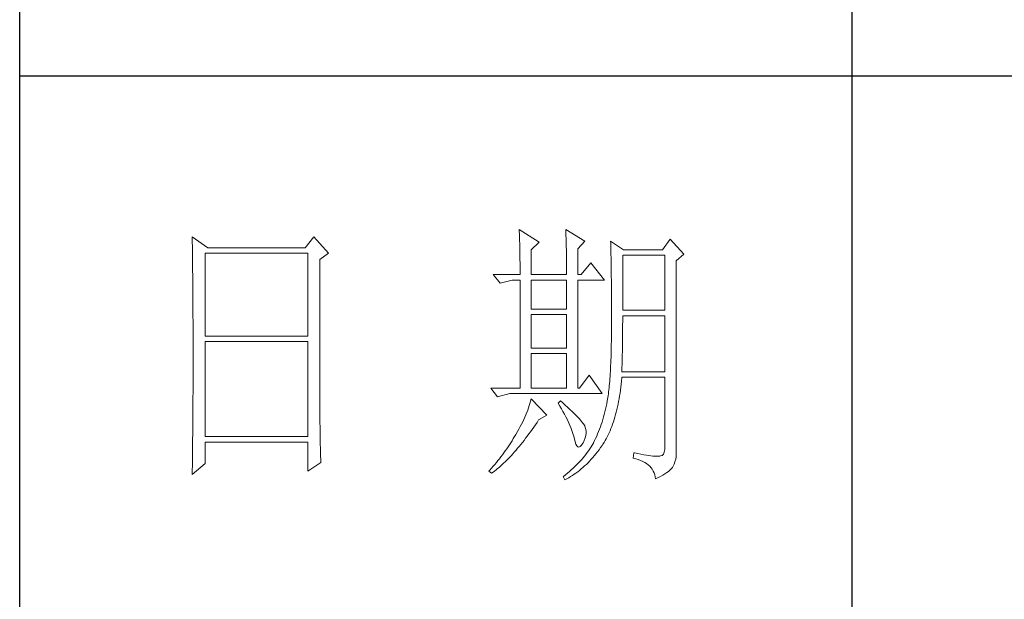
# Model space of a CAD drawing. Units: millimetres. Extents: x 6102 to 10202, y -13791 to -3327.
# Drawn here: x 9822 to 9999, y -5776 to -5672 of the extents above; entities that cross this region are included whole.
import ezdxf

# ---------------------------------------------------------------- set-up
doc = ezdxf.new("R2010")
doc.units = ezdxf.units.MM
doc.layers.add('轮廓线', color=7, linetype='Continuous', lineweight=25)

# ---------------------------------------------------------------- blocks, each defined once
blk = doc.blocks.new('文字')
blk.add_line((3870.01, 615.32), (3870.01, 214.32))
at = {"layer": '轮廓线', "color": 7, "lineweight": 0}
for p, q in [((3810.07, 487.5), (3810.09, 487.11)), ((3813.65, 485.17), (3810.07, 487.5)), ((3810.09, 487.11), (3810.11, 486.7)), ((3810.11, 486.7), (3810.12, 486.28)), ((3810.12, 486.28), (3810.14, 485.85)), ((3818.47, 487.5), (3818.48, 486.95)), ((3821.89, 485.36), (3818.47, 487.5)), ((3818.48, 486.95), (3818.5, 486.41)), ((3818.5, 486.41), (3818.52, 485.88)), ((3751.15, 486.14), (3751.16, 485.08)), ((3753.94, 484.2), (3751.15, 486.14)), ((3751.16, 485.08), (3751.17, 484.55)), ((3751.17, 484.55), (3751.18, 483.49)), ((3773.07, 486.14), (3771.51, 484.2)), ((3775.71, 483.22), (3773.07, 486.14)), ((3810.14, 485.85), (3810.15, 485.41)), ((3810.15, 485.41), (3810.16, 484.96)), ((3810.16, 484.96), (3810.17, 484.5)), ((3810.17, 484.5), (3810.18, 484.03)), ((3812.25, 483.81), (3813.65, 485.17)), ((3818.52, 485.88), (3818.53, 485.36)), ((3818.53, 485.36), (3818.55, 484.84)), ((3818.55, 484.84), (3818.56, 484.34)), ((3820.64, 484), (3821.89, 485.36)), ((3826.55, 485.36), (3826.56, 485.04)), ((3828.88, 483.81), (3826.55, 485.36)), ((3826.56, 485.04), (3826.57, 484.71)), ((3826.57, 484.71), (3826.58, 484.36)), ((3837.28, 485.75), (3835.88, 483.81)), ((3839.77, 483.03), (3837.28, 485.75)), ((3751.18, 483.49), (3751.18, 482.97)), ((3751.18, 482.97), (3751.19, 482.45)), ((3753.48, 468.25), (3753.48, 483.22)), ((3753.48, 483.22), (3771.98, 483.22)), ((3771.51, 484.2), (3753.94, 484.2)), ((3771.98, 483.22), (3771.98, 468.25)), ((3774.16, 482.06), (3775.71, 483.22)), ((3810.18, 484.03), (3810.19, 483.54)), ((3810.19, 483.54), (3810.2, 483.05)), ((3810.2, 483.05), (3810.21, 482.54)), ((3812.25, 479.34), (3812.25, 483.81)), ((3818.56, 484.34), (3818.57, 483.84)), ((3818.57, 483.84), (3818.58, 483.35)), ((3818.58, 483.35), (3818.59, 482.86)), ((3818.59, 482.86), (3818.6, 482.39)), ((3820.64, 479.34), (3820.64, 484)), ((3826.58, 484.36), (3826.59, 484.01)), ((3826.59, 484.01), (3826.6, 483.64)), ((3826.6, 483.64), (3826.61, 483.26)), ((3826.61, 483.26), (3826.61, 482.87)), ((3826.61, 482.87), (3826.62, 482.48)), ((3828.73, 472.92), (3828.73, 482.84)), ((3828.73, 482.84), (3836.35, 482.84)), ((3835.88, 483.81), (3828.88, 483.81)), ((3836.35, 482.84), (3836.35, 472.92)), ((3838.37, 481.86), (3839.77, 483.03)), ((3751.19, 482.45), (3751.2, 481.93)), ((3751.2, 481.93), (3751.21, 480.9)), ((3774.16, 455.11), (3774.16, 482.06)), ((3810.21, 482.54), (3810.21, 482.03)), ((3810.21, 482.03), (3810.22, 481.5)), ((3810.22, 481.5), (3810.22, 480.96)), ((3810.22, 480.96), (3810.23, 480.41)), ((3818.6, 482.39), (3818.6, 481.92)), ((3818.6, 481.92), (3818.61, 481.47)), ((3818.61, 481.47), (3818.62, 481.02)), ((3818.62, 481.02), (3818.62, 480.57)), ((3822.98, 481.47), (3821.27, 479.34)), ((3825.46, 478.36), (3822.98, 481.47)), ((3826.62, 482.48), (3826.63, 482.06)), ((3826.63, 482.06), (3826.64, 481.64)), ((3826.64, 481.64), (3826.64, 481.21)), ((3826.64, 481.21), (3826.65, 480.77)), ((3838.37, 446.87), (3838.37, 481.86)), ((3751.21, 480.9), (3751.21, 480.39)), ((3751.21, 480.39), (3751.22, 479.88)), ((3751.22, 479.88), (3751.23, 479.38)), ((3751.23, 479.38), (3751.23, 478.87)), ((3805.41, 479.34), (3806.65, 477.78)), ((3805.41, 479.34), (3810.23, 479.34)), ((3810.23, 480.41), (3810.23, 479.85)), ((3810.23, 479.85), (3810.23, 479.34)), ((3812.25, 479.34), (3818.62, 479.34)), ((3818.62, 480.57), (3818.62, 480.14)), ((3818.62, 480.14), (3818.62, 479.34)), ((3820.64, 479.34), (3821.27, 479.34)), ((3826.65, 480.77), (3826.66, 480.32)), ((3826.66, 480.32), (3826.66, 479.85)), ((3826.66, 479.85), (3826.67, 479.38)), ((3826.67, 479.38), (3826.67, 478.89)), ((3751.23, 478.87), (3751.24, 478.37)), ((3751.24, 478.37), (3751.24, 477.87)), ((3751.24, 477.87), (3751.24, 477.38)), ((3751.24, 477.38), (3751.25, 476.88)), ((3806.65, 477.78), (3808.83, 478.36)), ((3808.83, 478.36), (3810.23, 478.36)), ((3810.23, 478.36), (3810.23, 458.92)), ((3812.25, 473.12), (3812.25, 478.36)), ((3812.25, 478.36), (3818.62, 478.36)), ((3818.62, 478.36), (3818.62, 473.12)), ((3820.64, 458.92), (3820.64, 478.36)), ((3820.64, 478.36), (3825.46, 478.36)), ((3826.67, 478.89), (3826.68, 478.4)), ((3826.68, 478.4), (3826.68, 477.89)), ((3826.68, 477.89), (3826.69, 477.37)), ((3826.69, 477.37), (3826.69, 476.85)), ((3751.25, 476.88), (3751.25, 476.39)), ((3751.25, 476.39), (3751.25, 475.9)), ((3751.25, 475.9), (3751.26, 475.41)), ((3826.69, 476.85), (3826.69, 476.3)), ((3826.69, 476.3), (3826.7, 475.75)), ((3826.7, 475.75), (3826.7, 475.19)), ((3751.26, 475.41), (3751.26, 474.93)), ((3751.26, 474.93), (3751.27, 474.44)), ((3751.27, 474.44), (3751.27, 473.96)), ((3751.27, 473.96), (3751.27, 473.49)), ((3826.7, 475.19), (3826.7, 474.62)), ((3826.7, 474.62), (3826.7, 474.04)), ((3826.7, 474.04), (3826.7, 473.45)), ((3751.27, 473.49), (3751.28, 472.54)), ((3751.28, 472.54), (3751.28, 472.07)), ((3751.28, 472.07), (3751.28, 471.6)), ((3818.62, 473.12), (3812.25, 473.12)), ((3812.25, 466.12), (3812.25, 472.14)), ((3812.25, 472.14), (3818.62, 472.14)), ((3818.62, 472.14), (3818.62, 466.12)), ((3826.7, 473.45), (3826.7, 472.84)), ((3826.7, 472.84), (3826.71, 472.23)), ((3826.71, 472.23), (3826.71, 469.91)), ((3836.35, 472.92), (3828.73, 472.92)), ((3751.28, 471.6), (3751.29, 471.13)), ((3751.29, 471.13), (3751.29, 470.67)), ((3751.29, 470.67), (3751.29, 470.21)), ((3828.72, 470.39), (3828.73, 470.92)), ((3828.72, 469.87), (3828.72, 470.39)), ((3828.73, 470.92), (3828.73, 471.95)), ((3828.73, 471.95), (3836.35, 471.95)), ((3836.35, 471.95), (3836.35, 461.84)), ((3751.29, 470.21), (3751.29, 469.75)), ((3751.29, 469.75), (3751.29, 469.3)), ((3751.29, 469.3), (3751.29, 468.84)), ((3751.29, 468.84), (3751.3, 468.39)), ((3826.7, 468.61), (3826.69, 467.98)), ((3826.71, 469.91), (3826.7, 469.26)), ((3826.7, 469.26), (3826.7, 468.61)), ((3828.71, 468.34), (3828.72, 468.85)), ((3828.72, 469.36), (3828.72, 469.87)), ((3828.72, 468.85), (3828.72, 469.36)), ((3751.3, 468.39), (3751.3, 467.49)), ((3751.3, 467.49), (3751.3, 467.05)), ((3751.3, 467.05), (3751.3, 462.53)), ((3771.98, 468.25), (3753.48, 468.25)), ((3753.48, 450.17), (3753.48, 467.28)), ((3753.48, 467.28), (3771.98, 467.28)), ((3771.98, 467.28), (3771.98, 450.17)), ((3826.67, 466.75), (3826.66, 466.16)), ((3826.69, 467.36), (3826.67, 466.75)), ((3826.69, 467.98), (3826.69, 467.36)), ((3828.69, 466.86), (3828.7, 467.35)), ((3828.69, 466.38), (3828.69, 466.86)), ((3828.7, 467.35), (3828.71, 467.84)), ((3828.71, 467.84), (3828.71, 468.34)), ((3818.62, 466.12), (3812.25, 466.12)), ((3812.25, 458.92), (3812.25, 465.14)), ((3812.25, 465.14), (3818.62, 465.14)), ((3818.62, 465.14), (3818.62, 458.92)), ((3826.63, 465.02), (3826.62, 464.47)), ((3826.65, 465.58), (3826.63, 465.02)), ((3826.66, 466.16), (3826.65, 465.58)), ((3828.65, 464.5), (3828.66, 464.96)), ((3828.66, 464.96), (3828.67, 465.43)), ((3828.67, 465.43), (3828.68, 465.9)), ((3828.68, 465.9), (3828.69, 466.38)), ((3826.58, 463.41), (3826.55, 462.9)), ((3826.6, 463.93), (3826.58, 463.41)), ((3826.62, 464.47), (3826.6, 463.93)), ((3828.61, 463.15), (3828.63, 463.59)), ((3828.63, 463.59), (3828.64, 464.04)), ((3828.64, 464.04), (3828.65, 464.5)), ((3751.3, 462.53), (3751.3, 462.08)), ((3751.3, 462.08), (3751.3, 461.18)), ((3826.47, 461.46), (3826.44, 461)), ((3826.5, 461.93), (3826.47, 461.46)), ((3826.53, 462.41), (3826.5, 461.93)), ((3826.55, 462.9), (3826.53, 462.41)), ((3828.57, 461.84), (3828.59, 462.27)), ((3836.35, 461.84), (3828.57, 461.84)), ((3828.59, 462.27), (3828.6, 462.7)), ((3828.6, 462.7), (3828.61, 463.15)), ((3751.3, 461.18), (3751.29, 460.72)), ((3751.29, 460.72), (3751.29, 460.26)), ((3751.29, 460.26), (3751.29, 459.8)), ((3751.29, 459.8), (3751.29, 459.34)), ((3822.66, 461.25), (3820.96, 458.92)), ((3825, 457.95), (3822.66, 461.25)), ((3826.34, 459.72), (3826.3, 459.33)), ((3826.38, 460.14), (3826.34, 459.72)), ((3826.41, 460.56), (3826.38, 460.14)), ((3826.44, 461), (3826.41, 460.56)), ((3828.4, 459.07), (3828.46, 459.62)), ((3828.46, 459.62), (3828.51, 460.17)), ((3828.51, 460.17), (3828.56, 460.74)), ((3828.56, 460.74), (3828.57, 460.87)), ((3828.57, 460.87), (3836.35, 460.87)), ((3836.35, 460.87), (3836.35, 448.42)), ((3751.29, 457.94), (3751.28, 457.47)), ((3751.29, 459.34), (3751.29, 458.41)), ((3751.29, 458.41), (3751.29, 457.94)), ((3804.94, 458.92), (3806.19, 457.36)), ((3804.94, 458.92), (3810.23, 458.92)), ((3806.19, 457.36), (3808.36, 457.95)), ((3808.36, 457.95), (3825, 457.95)), ((3812.25, 458.92), (3818.62, 458.92)), ((3826.14, 457.87), (3826.09, 457.54)), ((3826.18, 458.21), (3826.14, 457.87)), ((3826.22, 458.57), (3826.18, 458.21)), ((3826.27, 458.94), (3826.22, 458.57)), ((3826.3, 459.33), (3826.27, 458.94)), ((3828.18, 457.49), (3828.25, 458.01)), ((3828.25, 458.01), (3828.33, 458.53)), ((3828.33, 458.53), (3828.4, 459.07)), ((3751.28, 456.52), (3751.27, 455.57)), ((3751.28, 457.47), (3751.28, 456.52)), ((3812.02, 456.16), (3811.89, 455.75)), ((3812.14, 456.57), (3812.02, 456.16)), ((3812.25, 456.98), (3812.14, 456.57)), ((3815.05, 454.06), (3812.25, 456.98)), ((3817.53, 456.59), (3817.07, 456.2)), ((3817.07, 456.2), (3817.38, 455.68)), ((3817.88, 456.29), (3817.53, 456.59)), ((3818.35, 455.86), (3817.88, 456.29)), ((3825.84, 456.09), (3825.74, 455.6)), ((3825.93, 456.59), (3825.84, 456.09)), ((3825.94, 456.63), (3825.93, 456.59)), ((3825.99, 456.92), (3825.94, 456.63)), ((3826.04, 457.22), (3825.99, 456.92)), ((3826.09, 457.54), (3826.04, 457.22)), ((3827.9, 456), (3828, 456.49)), ((3828, 456.49), (3828.09, 456.98)), ((3828.09, 456.98), (3828.18, 457.49)), ((3751.27, 455.09), (3751.26, 454.12)), ((3751.27, 455.57), (3751.27, 455.09)), ((3774.16, 454.59), (3774.16, 455.11)), ((3774.16, 454.07), (3774.16, 454.59)), ((3811.45, 454.5), (3811.27, 454.08)), ((3811.61, 454.92), (3811.45, 454.5)), ((3811.76, 455.34), (3811.61, 454.92)), ((3811.89, 455.75), (3811.76, 455.34)), ((3817.38, 455.68), (3817.68, 455.18)), ((3817.68, 455.18), (3817.95, 454.68)), ((3817.95, 454.68), (3818.22, 454.21)), ((3818.79, 455.45), (3818.35, 455.86)), ((3819.21, 455.07), (3818.79, 455.45)), ((3819.6, 454.7), (3819.21, 455.07)), ((3819.96, 454.35), (3819.6, 454.7)), ((3820.29, 454.02), (3819.96, 454.35)), ((3825.52, 454.64), (3825.4, 454.18)), ((3825.63, 455.12), (3825.52, 454.64)), ((3825.74, 455.6), (3825.63, 455.12)), ((3827.45, 454.13), (3827.58, 454.59)), ((3827.58, 454.59), (3827.69, 455.05)), ((3827.69, 455.05), (3827.8, 455.52)), ((3827.8, 455.52), (3827.9, 456)), ((3751.25, 452.66), (3751.24, 451.68)), ((3751.26, 453.64), (3751.25, 453.15)), ((3751.25, 453.15), (3751.25, 452.66)), ((3751.26, 454.12), (3751.26, 453.64)), ((3774.16, 453.56), (3774.16, 454.07)), ((3774.17, 453.06), (3774.16, 453.56)), ((3774.17, 452.55), (3774.17, 453.06)), ((3774.18, 452.05), (3774.17, 452.55)), ((3810.7, 452.82), (3810.48, 452.4)), ((3810.9, 453.24), (3810.7, 452.82)), ((3811.09, 453.66), (3810.9, 453.24)), ((3811.27, 454.08), (3811.09, 453.66)), ((3812.99, 452.31), (3813.29, 452.74)), ((3813.29, 452.74), (3813.58, 453.19)), ((3813.58, 453.19), (3813.65, 453.28)), ((3813.65, 453.28), (3815.05, 454.06)), ((3818.22, 454.21), (3818.46, 453.75)), ((3818.46, 453.75), (3818.69, 453.3)), ((3818.69, 453.3), (3818.9, 452.87)), ((3818.9, 452.87), (3819.1, 452.45)), ((3820.59, 453.71), (3820.29, 454.02)), ((3820.86, 453.43), (3820.59, 453.71)), ((3821.1, 453.16), (3820.86, 453.43)), ((3821.32, 452.91), (3821.1, 453.16)), ((3821.5, 452.68), (3821.32, 452.91)), ((3821.66, 452.48), (3821.5, 452.68)), ((3825, 452.8), (3824.86, 452.36)), ((3825.14, 453.26), (3825, 452.8)), ((3825.27, 453.71), (3825.14, 453.26)), ((3825.4, 454.18), (3825.27, 453.71)), ((3826.91, 452.42), (3827.06, 452.84)), ((3827.06, 452.84), (3827.2, 453.26)), ((3827.2, 453.26), (3827.33, 453.69)), ((3827.33, 453.69), (3827.45, 454.13)), ((3751.24, 451.18), (3751.23, 450.68)), ((3751.24, 451.68), (3751.24, 451.18)), ((3774.18, 451.56), (3774.18, 452.05)), ((3774.19, 451.06), (3774.18, 451.56)), ((3774.19, 450.58), (3774.19, 451.06)), ((3809.78, 451.11), (3809.52, 450.68)), ((3810.02, 451.54), (3809.78, 451.11)), ((3810.26, 451.97), (3810.02, 451.54)), ((3810.48, 452.4), (3810.26, 451.97)), ((3811.82, 450.65), (3812.11, 451.05)), ((3812.11, 451.05), (3812.4, 451.46)), ((3812.4, 451.46), (3812.69, 451.88)), ((3812.69, 451.88), (3812.99, 452.31)), ((3819.1, 452.45), (3819.27, 452.05)), ((3819.27, 452.05), (3819.44, 451.66)), ((3819.44, 451.66), (3819.58, 451.29)), ((3819.58, 451.29), (3819.71, 450.93)), ((3819.71, 450.93), (3819.82, 450.58)), ((3821.79, 452.28), (3821.66, 452.48)), ((3821.89, 452.12), (3821.79, 452.28)), ((3821.92, 452.03), (3821.89, 452.12)), ((3822.05, 451.64), (3821.92, 452.03)), ((3822.12, 451.24), (3822.05, 451.64)), ((3822.08, 450.39), (3822.13, 450.82)), ((3822.13, 450.82), (3822.12, 451.24)), ((3824.38, 451.07), (3824.21, 450.66)), ((3824.55, 451.5), (3824.38, 451.07)), ((3824.7, 451.93), (3824.55, 451.5)), ((3824.86, 452.36), (3824.7, 451.93)), ((3826.11, 450.5), (3826.28, 450.87)), ((3826.28, 450.87), (3826.45, 451.24)), ((3826.45, 451.24), (3826.61, 451.63)), ((3826.61, 451.63), (3826.76, 452.02)), ((3826.76, 452.02), (3826.91, 452.42)), ((3751.22, 449.18), (3751.2, 448.16)), ((3751.23, 450.68), (3751.22, 449.68)), ((3751.22, 449.68), (3751.22, 449.18)), ((3771.98, 450.17), (3753.48, 450.17)), ((3753.48, 445.31), (3753.48, 449.2)), ((3753.48, 449.2), (3771.98, 449.2)), ((3771.98, 449.2), (3771.98, 443.95)), ((3774.2, 450.09), (3774.19, 450.58)), ((3774.21, 449.62), (3774.2, 450.09)), ((3774.22, 449.14), (3774.21, 449.62)), ((3774.23, 448.67), (3774.22, 449.14)), ((3808.54, 449.07), (3808.31, 448.71)), ((3808.78, 449.44), (3808.54, 449.07)), ((3809.01, 449.81), (3808.78, 449.44)), ((3809.23, 450.19), (3809.01, 449.81)), ((3809.45, 450.56), (3809.23, 450.19)), ((3809.52, 450.68), (3809.45, 450.56)), ((3810.37, 448.77), (3810.65, 449.13)), ((3810.65, 449.13), (3810.94, 449.5)), ((3810.94, 449.5), (3811.23, 449.87)), ((3811.23, 449.87), (3811.52, 450.26)), ((3811.52, 450.26), (3811.82, 450.65)), ((3819.82, 450.58), (3819.91, 450.25)), ((3819.91, 450.25), (3819.99, 449.94)), ((3819.99, 449.94), (3820.02, 449.78)), ((3820.02, 449.78), (3820.15, 449.22)), ((3820.15, 449.22), (3820.29, 448.79)), ((3821.3, 448.61), (3821.55, 448.97)), ((3821.55, 448.97), (3821.58, 449.01)), ((3821.58, 449.01), (3821.81, 449.48)), ((3821.81, 449.48), (3821.97, 449.94)), ((3821.97, 449.94), (3822.08, 450.39)), ((3823.44, 449.01), (3823.24, 448.66)), ((3823.47, 449.06), (3823.44, 449.01)), ((3823.67, 449.45), (3823.47, 449.06)), ((3823.85, 449.84), (3823.67, 449.45)), ((3824.04, 450.25), (3823.85, 449.84)), ((3824.21, 450.66), (3824.04, 450.25)), ((3825.15, 448.81), (3825.36, 449.13)), ((3825.36, 449.13), (3825.55, 449.46)), ((3825.55, 449.46), (3825.74, 449.8)), ((3825.74, 449.8), (3825.93, 450.14)), ((3825.93, 450.14), (3826.11, 450.5)), ((3751.2, 447.65), (3751.19, 447.14)), ((3751.2, 448.16), (3751.2, 447.65)), ((3774.24, 448.21), (3774.23, 448.67)), ((3774.25, 447.75), (3774.24, 448.21)), ((3774.27, 446.84), (3774.25, 447.75)), ((3807.31, 447.26), (3807.05, 446.91)), ((3807.57, 447.62), (3807.31, 447.26)), ((3807.82, 447.98), (3807.57, 447.62)), ((3808.06, 448.34), (3807.82, 447.98)), ((3808.31, 448.71), (3808.06, 448.34)), ((3808.94, 447.1), (3809.23, 447.42)), ((3809.23, 447.42), (3809.51, 447.74)), ((3809.51, 447.74), (3809.79, 448.07)), ((3809.79, 448.07), (3810.08, 448.42)), ((3810.08, 448.42), (3810.37, 448.77)), ((3820.29, 448.79), (3820.45, 448.49)), ((3820.45, 448.49), (3820.64, 448.33)), ((3820.64, 448.33), (3820.84, 448.29)), ((3820.84, 448.29), (3821.06, 448.39)), ((3821.06, 448.39), (3821.3, 448.61)), ((3822.35, 447.31), (3822.1, 446.98)), ((3822.58, 447.64), (3822.35, 447.31)), ((3822.81, 447.98), (3822.58, 447.64)), ((3823.03, 448.32), (3822.81, 447.98)), ((3823.24, 448.66), (3823.03, 448.32)), ((3823.91, 447.1), (3824.19, 447.45)), ((3824.19, 447.45), (3824.46, 447.82)), ((3824.46, 447.82), (3824.73, 448.19)), ((3824.73, 448.19), (3825, 448.58)), ((3825, 448.58), (3825.15, 448.81)), ((3830.75, 447.26), (3830.59, 446.28)), ((3830.87, 447.23), (3830.75, 447.26)), ((3831.46, 447.11), (3830.87, 447.23)), ((3836.22, 447.38), (3836.07, 447.03)), ((3836.31, 447.84), (3836.22, 447.38)), ((3836.35, 448.42), (3836.31, 447.84)), ((3751.19, 446.63), (3751.17, 445.07)), ((3751.19, 447.14), (3751.19, 446.63)), ((3771.98, 443.95), (3774.31, 445.51)), ((3774.3, 445.95), (3774.27, 446.84)), ((3774.31, 445.51), (3774.3, 445.95)), ((3805.96, 445.51), (3805.68, 445.16)), ((3806.24, 445.85), (3805.96, 445.51)), ((3806.52, 446.2), (3806.24, 445.85)), ((3806.78, 446.55), (3806.52, 446.2)), ((3807.05, 446.91), (3806.78, 446.55)), ((3807.27, 445.38), (3807.55, 445.64)), ((3807.55, 445.64), (3807.82, 445.92)), ((3807.82, 445.92), (3808.1, 446.2)), ((3808.1, 446.2), (3808.38, 446.49)), ((3808.38, 446.49), (3808.66, 446.79)), ((3808.66, 446.79), (3808.94, 447.1)), ((3821.02, 445.7), (3820.72, 445.39)), ((3821.3, 446.01), (3821.02, 445.7)), ((3821.58, 446.33), (3821.3, 446.01)), ((3821.84, 446.66), (3821.58, 446.33)), ((3822.1, 446.98), (3821.84, 446.66)), ((3822.18, 445.17), (3822.48, 445.47)), ((3822.48, 445.47), (3822.77, 445.77)), ((3822.77, 445.77), (3823.06, 446.09)), ((3823.06, 446.09), (3823.35, 446.42)), ((3823.35, 446.42), (3823.63, 446.75)), ((3823.63, 446.75), (3823.91, 447.1)), ((3830.59, 446.28), (3831.08, 446.17)), ((3831.08, 446.17), (3831.53, 446.04)), ((3832.01, 447.01), (3831.46, 447.11)), ((3831.53, 446.04), (3831.96, 445.88)), ((3831.96, 445.88), (3832.35, 445.71)), ((3832.51, 446.91), (3832.01, 447.01)), ((3832.35, 445.71), (3832.71, 445.52)), ((3832.99, 446.84), (3832.51, 446.91)), ((3832.71, 445.52), (3833.04, 445.31)), ((3833.42, 446.77), (3832.99, 446.84)), ((3833.82, 446.72), (3833.42, 446.77)), ((3834.18, 446.68), (3833.82, 446.72)), ((3834.5, 446.65), (3834.18, 446.68)), ((3834.79, 446.64), (3834.5, 446.65)), ((3835.03, 446.64), (3834.79, 446.64)), ((3835.24, 446.65), (3835.03, 446.64)), ((3835.41, 446.67), (3835.24, 446.65)), ((3835.57, 446.69), (3835.41, 446.67)), ((3835.85, 446.8), (3835.57, 446.69)), ((3836.07, 447.03), (3835.85, 446.8)), ((3837.98, 445.2), (3838.15, 445.66)), ((3838.15, 445.66), (3838.28, 446.1)), ((3838.28, 446.1), (3838.35, 446.52)), ((3838.35, 446.52), (3838.37, 446.87)), ((3751.15, 443.37), (3753.48, 445.31)), ((3751.16, 444.03), (3751.15, 443.5)), ((3751.17, 445.07), (3751.16, 444.03)), ((3804.81, 444.14), (3804.63, 443.95)), ((3804.63, 443.95), (3805.1, 443.56)), ((3805.1, 444.48), (3804.81, 444.14)), ((3805.39, 444.82), (3805.1, 444.48)), ((3805.1, 443.56), (3805.36, 443.76)), ((3805.36, 443.76), (3805.63, 443.96)), ((3805.68, 445.16), (3805.39, 444.82)), ((3805.63, 443.96), (3805.9, 444.18)), ((3805.9, 444.18), (3806.18, 444.4)), ((3806.18, 444.4), (3806.45, 444.63)), ((3806.45, 444.63), (3806.72, 444.87)), ((3806.72, 444.87), (3807, 445.12)), ((3807, 445.12), (3807.27, 445.38)), ((3819.11, 443.87), (3818.76, 443.58)), ((3819.45, 444.17), (3819.11, 443.87)), ((3819.78, 444.47), (3819.45, 444.17)), ((3820.11, 444.77), (3819.78, 444.47)), ((3820.42, 445.08), (3820.11, 444.77)), ((3820.31, 443.61), (3820.63, 443.84)), ((3820.72, 445.39), (3820.42, 445.08)), ((3820.63, 443.84), (3820.95, 444.09)), ((3820.95, 444.09), (3821.26, 444.35)), ((3821.26, 444.35), (3821.57, 444.61)), ((3821.57, 444.61), (3821.87, 444.88)), ((3821.87, 444.88), (3822.18, 445.17)), ((3833.04, 445.31), (3833.34, 445.08)), ((3833.34, 445.08), (3833.61, 444.83)), ((3833.61, 444.83), (3833.85, 444.56)), ((3833.85, 444.56), (3834.06, 444.28)), ((3834.06, 444.28), (3834.24, 443.97)), ((3834.24, 443.97), (3834.39, 443.64)), ((3834.39, 443.64), (3834.5, 443.3)), ((3836.34, 443.45), (3836.68, 443.68)), ((3836.68, 443.68), (3836.98, 443.91)), ((3836.98, 443.91), (3837.25, 444.14)), ((3837.25, 444.14), (3837.48, 444.39)), ((3837.48, 444.39), (3837.68, 444.63)), ((3837.68, 444.63), (3837.74, 444.73)), ((3837.74, 444.73), (3837.98, 445.2)), ((3751.15, 443.5), (3751.15, 443.37)), ((3818.03, 443), (3818, 442.98)), ((3818, 442.98), (3818.31, 442.39)), ((3818.4, 443.29), (3818.03, 443)), ((3818.31, 442.39), (3818.65, 442.57)), ((3818.76, 443.58), (3818.4, 443.29)), ((3818.65, 442.57), (3818.99, 442.76)), ((3818.99, 442.76), (3819.33, 442.96)), ((3819.33, 442.96), (3819.66, 443.16)), ((3819.66, 443.16), (3819.99, 443.38)), ((3819.99, 443.38), (3820.31, 443.61)), ((3834.5, 443.3), (3834.59, 442.93)), ((3834.59, 442.93), (3834.64, 442.59)), ((3834.64, 442.59), (3835.12, 442.8)), ((3835.12, 442.8), (3835.56, 443.01)), ((3835.56, 443.01), (3835.97, 443.23)), ((3835.97, 443.23), (3836.34, 443.45))]:
    blk.add_line(p, q, dxfattribs=at)
at = {"layer": '轮廓线', "color": 0, "linetype": 'ByBlock', "lineweight": 9}
blk.add_line((3820.64, 458.92), (3820.96, 458.92), dxfattribs=at)

msp = doc.modelspace()

# ---------------------------------------------------------------- linework, layer by layer
for p, q in [((9821.746, -6166.779), (9821.746, -3356.779)), ((10171.698, -5681.706), (9821.746, -5681.706))]:
    msp.add_line(p, q)

# ---------------------------------------------------------------- block references
at = {"layer": '轮廓线', "color": 0, "linetype": 'ByBlock', "lineweight": 13}
msp.add_blockref('文字', (6101.698, -6196.779), dxfattribs=at)

doc.saveas('drawing.dxf')
